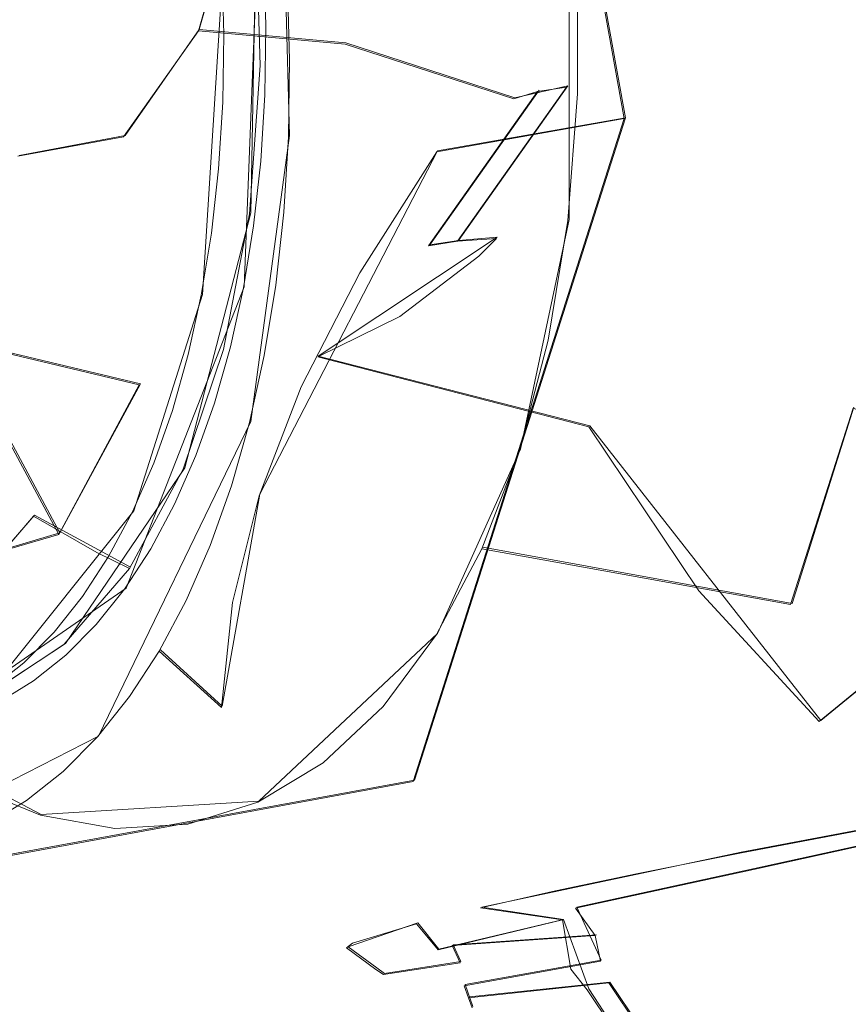
# Model space of a CAD drawing. Extents: x -86 to 85, y -167 to 43.
# Drawn here: x -73 to -65, y -25 to -16 of the extents above; entities that cross this region are included whole.
import ezdxf

# ---------------------------------------------------------------- set-up
doc = ezdxf.new("R2010")
doc.units = 0
doc.header["$LTSCALE"] = 500
doc.header["$MEASUREMENT"] = 0
for name, color, linetype in [('DWXOUTLINES', 7, 'Continuous'), ('FERRO_CHROM', 7, 'Continuous'), ('FERRO_TWORZYWO', 7, 'Continuous')]:
    doc.layers.add(name, color=color, linetype=linetype)

msp = doc.modelspace()

# ---------------------------------------------------------------- linework, layer by layer
at = {"layer": 'DWXOUTLINES', "color": 0, "lineweight": 0}
for p, q in [((-67.12, -16.5, 65.64), (-68.51, -8.76, 65.61)), ((-67.63, -13.86, 65.57), (-67.63, -17.42, 64.57)), ((-70.57, -18.03, 64.61), (-70.43, -14.4, 65.85)), ((-70.63, -14.51, 38.91), (-70.98, -15.7, 39.26)), ((-70.22, -14.53, 66.96), (-70.16, -16.66, 66.46)), ((-70.46, -14.61, 65.61), (-70.51, -17.36, 64.76)), ((-70.76, -15.1, 65.94), (-70.95, -18.1, 64.81)), ((-71.65, -16.66, 39.78), (-70.98, -15.7, 39.26)), ((-69.65, -15.82, 40.52), (-70.98, -15.7, 39.26)), ((-68.12, -16.32, 41.4), (-69.65, -15.82, 40.52)), ((-68.63, -17.61, 42.72), (-67.64, -16.21, 41.95)), ((-68.12, -16.32, 41.4), (-67.64, -16.21, 41.95)), ((-68.89, -17.65, 42.27), (-67.9, -16.25, 41.51)), ((-69.03, -22.5, 60.94), (-67.12, -16.5, 65.64)), ((-67.12, -16.5, 65.64), (-68.82, -16.8, 66.71)), ((-71.65, -16.66, 39.78), (-72.61, -16.84, 38.22)), ((-70.51, -19.25, 65.18), (-70.16, -16.66, 66.46)), ((-70.43, -19.91, 64.77), (-68.82, -16.8, 66.71)), ((-71.11, -19.67, 63.16), (-70.51, -17.36, 64.76)), ((-67.63, -17.42, 64.57), (-68.07, -19.5, 63.3)), ((-69.9, -18.66, 43.9), (-68.28, -17.58, 42.81)), ((-68.89, -17.65, 42.27), (-68.63, -17.61, 42.72)), ((-68.63, -17.61, 42.72), (-68.28, -17.58, 42.81)), ((-70.57, -18.03, 64.61), (-71.64, -20.76, 62.15)), ((-71.57, -20.06, 63.27), (-70.95, -18.1, 64.81)), ((-72.24, -20.26, 46.61), (-73.18, -18.51, 45.75)), ((-71.51, -18.91, 44.86), (-73.18, -18.51, 45.75)), ((-69.9, -18.66, 43.9), (-67.44, -19.29, 43.69)), ((-71.51, -18.91, 44.86), (-72.24, -20.26, 46.61)), ((-65.05, -19.12, 63.48), (-65.61, -20.9, 62.08)), ((-70.51, -19.25, 65.18), (-71.89, -22.1, 62.2)), ((-67.44, -19.29, 43.69), (-65.35, -21.96, 46.25)), ((-68.82, -21.17, 61.64), (-68.07, -19.5, 63.3)), ((-72.19, -21.26, 61.02), (-71.11, -19.67, 63.16)), ((-70.43, -19.91, 64.77), (-70.77, -21.83, 63.05)), ((-71.57, -20.06, 63.27), (-72.85, -21.66, 60.81)), ((-73.01, -20.72, 61.2), (-72.47, -20.1, 62.23)), ((-72.47, -20.1, 62.23), (-71.6, -20.57, 62.14)), ((-72.24, -20.26, 46.61), (-73.88, -20.74, 49.06)), ((-65.35, -21.96, 46.25), (-63.35, -20.31, 44.8)), ((-68.41, -20.39, 62.51), (-65.61, -20.9, 62.08)), ((-73.43, -22, 58.98), (-71.64, -20.76, 62.15)), ((-68.82, -21.17, 61.64), (-70.44, -22.69, 58.66)), ((-72.87, -21.71, 59.82), (-72.19, -21.26, 61.02)), ((-71.33, -21.32, 63.31), (-70.77, -21.83, 63.05)), ((-74, -23.18, 58.56), (-71.89, -22.1, 62.2)), ((-73.77, -22.09, 53.56), (-72.41, -22.81, 55.51)), ((-73.12, -23.25, 54.26), (-69.03, -22.5, 60.94)), ((-72.41, -22.81, 55.51), (-70.44, -22.69, 58.66)), ((-66.07, -23.15, 48.15), (-64.21, -22.8, 47.81)), ((-65.95, -23.3, 58.64), (-64.08, -22.89, 58.94)), ((-68.42, -23.65, 49.86), (-66.07, -23.15, 48.15)), ((-65.95, -23.3, 58.64), (-67.56, -23.65, 57.74)), ((-67.68, -23.76, 49.35), (-68.42, -23.65, 49.86)), ((-67.34, -24.13, 57.63), (-67.56, -23.65, 57.74)), ((-69, -23.79, 50.75), (-69.63, -24.01, 53.54)), ((-69, -23.79, 50.75), (-68.81, -24.03, 50.82)), ((-67.68, -23.76, 49.35), (-68.81, -24.03, 50.82)), ((-67.45, -24.39, 49.37), (-67.68, -23.76, 49.35)), ((-68.68, -23.99, 56.26), (-67.38, -23.9, 57.62)), ((-69.37, -24.2, 52.6), (-69.63, -24.01, 53.54)), ((-68.68, -23.99, 56.26), (-68.61, -24.14, 56.23)), ((-68.61, -24.14, 56.23), (-69.3, -24.25, 54.49)), ((-67.34, -24.13, 57.63), (-68.57, -24.35, 56.23)), ((-69.37, -24.2, 52.6), (-69.3, -24.25, 54.49)), ((-67.26, -24.33, 57.55), (-68.53, -24.46, 56.22)), ((-66.34, -25.68, 56.74), (-67.26, -24.33, 57.55)), ((-68.57, -24.35, 56.23), (-68.5, -24.55, 56.13)), ((-67.45, -24.39, 49.37), (-66.56, -25.74, 50.21))]:
    msp.add_line(p, q, dxfattribs=at)
at = {"layer": 'FERRO_CHROM', "lineweight": 0}
for points, invisible_edges in [([(-73.7705, -4.1577, 58.5911), (-74.4299, -4.1965, 57.5375), (-70.4483, -22.6982, 58.6583), (-73.7705, -4.1577, 58.5911)], 15), ([(-73.7705, -4.1577, 58.5911), (-70.4483, -22.6982, 58.6583), (-69.8566, -22.3407, 59.694), (-73.0959, -4.2794, 59.6238)], 7), ([(-75.0642, -4.3973, 56.4785), (-71.0826, -22.899, 57.5993), (-70.4483, -22.6982, 58.6583), (-74.4299, -4.1965, 57.5375)], 15), ([(-69.8566, -22.3407, 59.694), (-69.3137, -21.8316, 60.6948), (-72.4136, -4.5594, 60.6243), (-73.0959, -4.2794, 59.6238)], 15), ([(-75.0642, -4.3973, 56.4785), (-75.656, -4.7549, 55.4428), (-72.4167, -22.8161, 55.5131), (-71.7421, -22.9378, 56.5457)], 15), ([(-75.0642, -4.3973, 56.4785), (-71.7421, -22.9378, 56.5457), (-71.0826, -22.899, 57.5993), (-75.0642, -4.3973, 56.4785)], 15), ([(-76.4711, -4.5848, 54.2015), (-69.0415, -22.5107, 60.9353), (-76.9966, -18.3258, 49.5272), (-76.4711, -4.5848, 54.2015)], 15), ([(-69.0415, -22.5107, 60.9353), (-76.4711, -4.5848, 54.2015), (-68.516, -8.7697, 65.6096), (-69.0415, -22.5107, 60.9353)], 15), ([(-69.3137, -21.8316, 60.6948), (-68.8305, -21.1795, 61.6412), (-71.7364, -4.9942, 61.5735), (-72.4136, -4.5594, 60.6243)], 15), ([(-75.656, -4.7549, 55.4428), (-76.1988, -5.2639, 54.442), (-73.099, -22.5361, 54.5125), (-72.4167, -22.8161, 55.5131)], 11), ([(-68.8305, -21.1795, 61.6412), (-68.418, -20.4039, 62.5103), (-71.0811, -5.5709, 62.4483), (-71.7364, -4.9942, 61.5735)], 15), ([(-70.4533, -6.2846, 63.2414), (-71.0811, -5.5709, 62.4483), (-68.418, -20.4039, 62.5103), (-70.4533, -6.2846, 63.2414)], 15), ([(-79.2787, -10.3701, 52.998), (-71.911, -21.0906, 61.6494), (-75.2915, -5.8793, 60.5586), (-79.2787, -10.3701, 52.998)], 15), ([(-75.2915, -5.8793, 60.5586), (-71.911, -21.0906, 61.6494), (-70.7398, -12.5029, 65.9032), (-75.2915, -5.8793, 60.5586)], 15), ([(-68.0794, -19.5119, 63.2953), (-70.4533, -6.2846, 63.2414), (-68.418, -20.4039, 62.5103), (-68.0794, -19.5119, 63.2953)], 15), ([(-69.8594, -7.1289, 63.9444), (-70.4533, -6.2846, 63.2414), (-68.0794, -19.5119, 63.2953), (-69.8594, -7.1289, 63.9444)], 15), ([(-69.316, -8.0838, 64.5364), (-69.8594, -7.1289, 63.9444), (-67.818, -18.5124, 63.9882), (-69.316, -8.0838, 64.5364)], 14), ([(-67.818, -18.5124, 63.9882), (-69.8594, -7.1289, 63.9444), (-68.0794, -19.5119, 63.2953), (-67.818, -18.5124, 63.9882)], 15), ([(-68.8329, -9.1306, 65.0074), (-69.316, -8.0838, 64.5364), (-67.553, -16.2831, 65.0308), (-68.8329, -9.1306, 65.0074)], 15), ([(-67.553, -16.2831, 65.0308), (-69.316, -8.0838, 64.5364), (-67.6418, -17.4296, 64.5696), (-67.553, -16.2831, 65.0308)], 15), ([(-67.6418, -17.4296, 64.5696), (-69.316, -8.0838, 64.5364), (-67.818, -18.5124, 63.9882), (-67.6418, -17.4296, 64.5696)], 11), ([(-68.828, -16.8071, 66.7082), (-68.516, -8.7697, 65.6096), (-69.4296, -15.5479, 66.9345), (-68.828, -16.8071, 66.7082)], 15), ([(-69.0415, -22.5107, 60.9353), (-68.516, -8.7697, 65.6096), (-67.1312, -16.507, 65.6351), (-69.0415, -22.5107, 60.9353)], 15), ([(-67.1312, -16.507, 65.6351), (-68.516, -8.7697, 65.6096), (-68.828, -16.8071, 66.7082), (-67.1312, -16.507, 65.6351)], 10), ([(-67.5526, -15.0895, 65.3653), (-68.8329, -9.1306, 65.0074), (-67.553, -16.2831, 65.0308), (-67.5526, -15.0895, 65.3653)], 15), ([(-71.911, -21.0906, 61.6494), (-79.2787, -10.3701, 52.998), (-77.1892, -19.7728, 53.6721), (-71.911, -21.0906, 61.6494)], 15), ([(-70.7398, -12.5029, 65.9032), (-71.911, -21.0906, 61.6494), (-70.486, -17.4774, 64.9132), (-70.7398, -12.5029, 65.9032)], 15), ([(-70.7398, -12.5029, 65.9032), (-70.486, -17.4774, 64.9132), (-70.3928, -15.0473, 65.7402), (-70.7398, -12.5029, 65.9032)], 15), ([(-62.9187, -15.8194, 42.2118), (-65.539, -16.9767, 42.2891), (-66.3409, -14.8474, 41.6166), (-63.6024, -14.004, 41.6385)], 15), ([(-70.9859, -15.7115, 39.2586), (-71.9409, -15.8871, 37.7006), (-71.5994, -14.6949, 37.3569), (-70.6443, -14.5191, 38.9147)], 7), ([(-70.6443, -14.5191, 38.9147), (-69.2646, -14.4613, 40.1244), (-69.6574, -15.8326, 40.5198), (-70.9859, -15.7115, 39.2586)], 11), ([(-69.6574, -15.8326, 40.5198), (-69.2646, -14.4613, 40.1244), (-67.6128, -14.6475, 40.8941), (-68.1311, -16.3286, 41.4014)], 7), ([(-67.6128, -14.6475, 40.8941), (-67.4173, -14.5231, 41.0056), (-67.9149, -16.2605, 41.5066), (-68.1311, -16.3286, 41.4014)], 11), ([(-67.1571, -14.4813, 41.4329), (-67.6521, -16.2231, 41.9502), (-67.9149, -16.2605, 41.5066), (-67.4173, -14.5231, 41.0056)], 5), ([(-67.3848, -16.2692, 42.1058), (-67.6521, -16.2231, 41.9502), (-67.1571, -14.4813, 41.4329), (-67.3848, -16.2692, 42.1058)], 15), ([(-67.3848, -16.2692, 42.1058), (-67.1571, -14.4813, 41.4329), (-67.0525, -15.374, 41.7934), (-67.3848, -16.2692, 42.1058)], 15), ([(-72.0405, -14.9722, 35.5966), (-71.5994, -14.6949, 37.3569), (-71.9409, -15.8871, 37.7006), (-72.4331, -16.3427, 35.9918)], 15), ([(-67.553, -16.2831, 65.0308), (-64.7431, -17.0807, 64.5471), (-64.701, -14.8541, 65.2365), (-67.5526, -15.0895, 65.3653)], 7), ([(-67.0525, -15.374, 41.7934), (-66.3409, -14.8474, 41.6166), (-65.539, -16.9767, 42.2891), (-67.0525, -15.374, 41.7934)], 15), ([(-72.4331, -16.3427, 35.9918), (-72.4831, -17.1703, 34.3497), (-71.9515, -15.5034, 33.8358), (-72.0405, -14.9722, 35.5966)], 15), ([(-70.7561, -15.7423, 65.7923), (-70.7743, -15.115, 65.9389), (-70.3928, -15.0473, 65.7402), (-70.3745, -15.6747, 65.5936)], 11), ([(-70.3928, -15.0473, 65.7402), (-70.486, -17.4774, 64.9132), (-70.384, -16.2917, 65.406), (-70.3928, -15.0473, 65.7402)], 15), ([(-70.3928, -15.0473, 65.7402), (-70.384, -16.2917, 65.406), (-70.3745, -15.6747, 65.5936), (-70.3928, -15.0473, 65.7402)], 15), ([(-70.1594, -15.9741, 66.6709), (-70.18, -15.2637, 66.8369), (-70.7743, -15.115, 65.9389), (-70.7561, -15.7423, 65.7923)], 11), ([(-70.1594, -15.9741, 66.6709), (-69.4296, -15.5479, 66.9345), (-70.18, -15.2637, 66.8369), (-70.1594, -15.9741, 66.6709)], 11), ([(-73.0986, -17.1945, 33.0152), (-72.6104, -15.4672, 32.5212), (-71.9639, -15.3613, 33.5821), (-72.4616, -17.0987, 34.083)], 15), ([(-71.9515, -15.5034, 33.8358), (-72.4616, -17.0987, 34.083), (-71.9639, -15.3613, 33.5821), (-71.9515, -15.5034, 33.8358)], 15), ([(-67.0525, -15.374, 41.7934), (-65.539, -16.9767, 42.2891), (-67.3848, -16.2692, 42.1058), (-67.0525, -15.374, 41.7934)], 15), ([(-72.4831, -17.1703, 34.3497), (-72.4616, -17.0987, 34.083), (-71.9515, -15.5034, 33.8358), (-72.4831, -17.1703, 34.3497)], 15), ([(-68.828, -16.8071, 66.7082), (-69.4296, -15.5479, 66.9345), (-70.1594, -15.9741, 66.6709), (-70.1701, -16.6728, 66.4585)], 11), ([(-70.7656, -16.3594, 65.6047), (-70.7561, -15.7423, 65.7923), (-70.3745, -15.6747, 65.5936), (-70.384, -16.2917, 65.406)], 11), ([(-71.6643, -16.6718, 39.7825), (-72.6192, -16.8471, 38.2245), (-71.9409, -15.8871, 37.7006), (-70.9859, -15.7115, 39.2586)], 15), ([(-70.9859, -15.7115, 39.2586), (-69.6574, -15.8326, 40.5198), (-70.4376, -16.9368, 41.1223), (-71.6643, -16.6718, 39.7825)], 7), ([(-70.1701, -16.6728, 66.4585), (-70.1594, -15.9741, 66.6709), (-70.7561, -15.7423, 65.7923), (-70.7656, -16.3594, 65.6047)], 11), ([(-70.4376, -16.9368, 41.1223), (-69.6574, -15.8326, 40.5198), (-68.1311, -16.3286, 41.4014), (-69.1194, -17.6712, 42.1582)], 15), ([(-62.0575, -17.4022, 43.1309), (-64.5288, -18.8333, 43.3671), (-65.539, -16.9767, 42.2891), (-62.9187, -15.8194, 42.2118)], 15), ([(-72.4331, -16.3427, 35.9918), (-71.9409, -15.8871, 37.7006), (-72.6192, -16.8471, 38.2245), (-73.2128, -17.4463, 36.594)], 15), ([(-67.6521, -16.2231, 41.9502), (-68.6389, -17.6162, 42.7181), (-68.9034, -17.6595, 42.2699), (-67.9149, -16.2605, 41.5066)], 13), ([(-67.6521, -16.2231, 41.9502), (-67.3848, -16.2692, 42.1058), (-68.2868, -17.5924, 42.8131), (-68.6389, -17.6162, 42.7181)], 7), ([(-70.8028, -16.9616, 65.3773), (-70.7656, -16.3594, 65.6047), (-70.384, -16.2917, 65.406), (-70.4213, -16.894, 65.1786)], 11), ([(-70.384, -16.2917, 65.406), (-70.486, -17.4774, 64.9132), (-70.4213, -16.894, 65.1786), (-70.384, -16.2917, 65.406)], 15), ([(-68.1311, -16.3286, 41.4014), (-67.9149, -16.2605, 41.5066), (-68.9034, -17.6595, 42.2699), (-69.1194, -17.6712, 42.1582)], 13), ([(-67.3848, -16.2692, 42.1058), (-65.539, -16.9767, 42.2891), (-68.2868, -17.5924, 42.8131), (-67.3848, -16.2692, 42.1058)], 15), ([(-64.7431, -17.0807, 64.5471), (-67.553, -16.2831, 65.0308), (-67.6418, -17.4296, 64.5696), (-64.7431, -17.0807, 64.5471)], 13), ([(-73.2128, -17.4463, 36.594), (-73.4783, -18.4964, 35.1089), (-72.4831, -17.1703, 34.3497), (-72.4331, -16.3427, 35.9918)], 14), ([(-70.2123, -17.3548, 66.201), (-70.1701, -16.6728, 66.4585), (-70.7656, -16.3594, 65.6047), (-70.8028, -16.9616, 65.3773)], 11), ([(-70.7383, -22.8109, 62.0084), (-67.1312, -16.507, 65.6351), (-70.7757, -21.8424, 63.0488), (-70.7383, -22.8109, 62.0084)], 15), ([(-70.7757, -21.8424, 63.0488), (-67.1312, -16.507, 65.6351), (-70.6757, -20.8886, 63.9617), (-70.7757, -21.8424, 63.0488)], 11), ([(-70.7383, -22.8109, 62.0084), (-69.0415, -22.5107, 60.9353), (-67.1312, -16.507, 65.6351), (-70.7383, -22.8109, 62.0084)], 13), ([(-70.6757, -20.8886, 63.9617), (-67.1312, -16.507, 65.6351), (-70.4366, -19.9245, 64.7716), (-70.6757, -20.8886, 63.9617)], 15), ([(-70.4366, -19.9245, 64.7716), (-67.1312, -16.507, 65.6351), (-70.0541, -18.9352, 65.4908), (-70.4366, -19.9245, 64.7716)], 15), ([(-70.0541, -18.9352, 65.4908), (-67.1312, -16.507, 65.6351), (-69.5228, -17.905, 66.131), (-70.0541, -18.9352, 65.4908)], 15), ([(-69.5228, -17.905, 66.131), (-67.1312, -16.507, 65.6351), (-68.828, -16.8071, 66.7082), (-69.5228, -17.905, 66.131)], 15), ([(-72.5978, -17.284, 40.4234), (-73.5525, -17.4591, 38.8652), (-72.6192, -16.8471, 38.2245), (-71.6643, -16.6718, 39.7825)], 11), ([(-71.5111, -17.6409, 41.8592), (-72.5978, -17.284, 40.4234), (-71.6643, -16.6718, 39.7825), (-70.4376, -16.9368, 41.1223)], 15), ([(-69.5228, -17.905, 66.131), (-68.828, -16.8071, 66.7082), (-70.1701, -16.6728, 66.4585), (-70.2123, -17.3548, 66.201)], 10), ([(-69.1194, -17.6712, 42.1582), (-70.4603, -18.5161, 43.0749), (-71.5111, -17.6409, 41.8592), (-70.4376, -16.9368, 41.1223)], 15), ([(-70.8675, -17.545, 65.1119), (-70.8028, -16.9616, 65.3773), (-70.4213, -16.894, 65.1786), (-70.486, -17.4774, 64.9132)], 11), ([(-70.2856, -18.0154, 65.9005), (-70.2123, -17.3548, 66.201), (-70.8028, -16.9616, 65.3773), (-70.8675, -17.545, 65.1119)], 11), ([(-67.4516, -19.299, 43.693), (-68.2868, -17.5924, 42.8131), (-65.539, -16.9767, 42.2891), (-64.5288, -18.8333, 43.3671)], 15), ([(-74.0717, -18.5911, 33.7689), (-73.0986, -17.1945, 33.0152), (-72.4616, -17.0987, 34.083), (-73.45, -18.4977, 34.8464)], 7), ([(-72.4831, -17.1703, 34.3497), (-73.4783, -18.4964, 35.1089), (-73.45, -18.4977, 34.8464), (-72.4616, -17.0987, 34.083)], 13), ([(-67.818, -18.5124, 63.9882), (-65.0558, -19.1294, 63.4796), (-64.7431, -17.0807, 64.5471), (-67.6418, -17.4296, 64.5696)], 15), ([(-73.6737, -17.4743, 41.1038), (-74.6281, -17.6494, 39.5454), (-73.5525, -17.4591, 38.8652), (-72.5978, -17.284, 40.4234)], 15), ([(-72.7484, -17.8597, 42.6417), (-73.6737, -17.4743, 41.1038), (-72.5978, -17.284, 40.4234), (-71.5111, -17.6409, 41.8592)], 15), ([(-70.2856, -18.0154, 65.9005), (-69.5228, -17.905, 66.131), (-70.2123, -17.3548, 66.201), (-70.2856, -18.0154, 65.9005)], 11), ([(-70.486, -17.4774, 64.9132), (-71.911, -21.0906, 61.6494), (-71.0091, -19.5595, 63.5036), (-70.486, -17.4774, 64.9132)], 15), ([(-70.486, -17.4774, 64.9132), (-71.0091, -19.5595, 63.5036), (-70.6961, -18.5756, 64.2738), (-70.486, -17.4774, 64.9132)], 15), ([(-70.9594, -18.1073, 64.8093), (-70.8675, -17.545, 65.1119), (-70.486, -17.4774, 64.9132), (-70.5778, -18.0396, 64.6106)], 11), ([(-70.486, -17.4774, 64.9132), (-70.6961, -18.5756, 64.2738), (-70.5778, -18.0396, 64.6106), (-70.486, -17.4774, 64.9132)], 15), ([(-74.0002, -17.567, 43.3754), (-72.7484, -17.8597, 42.6417), (-71.9948, -18.7631, 44.0426), (-73.5408, -18.3828, 44.9466)], 15), ([(-70.3896, -18.6521, 65.5579), (-70.2856, -18.0154, 65.9005), (-70.8675, -17.545, 65.1119), (-70.9594, -18.1073, 64.8093)], 11), ([(-72.7484, -17.8597, 42.6417), (-71.5111, -17.6409, 41.8592), (-70.4603, -18.5161, 43.0749), (-71.9948, -18.7631, 44.0426)], 15), ([(-68.6389, -17.6162, 42.7181), (-70.0085, -18.5058, 43.6344), (-70.2634, -18.5514, 43.2036), (-68.9034, -17.6595, 42.2699)], 15), ([(-69.1608, -18.2991, 43.418), (-70.0085, -18.5058, 43.6344), (-68.6389, -17.6162, 42.7181), (-69.1608, -18.2991, 43.418)], 15), ([(-69.1608, -18.2991, 43.418), (-68.6389, -17.6162, 42.7181), (-68.4479, -17.7526, 42.9291), (-69.1608, -18.2991, 43.418)], 15), ([(-68.4479, -17.7526, 42.9291), (-68.6389, -17.6162, 42.7181), (-68.2868, -17.5924, 42.8131), (-68.4479, -17.7526, 42.9291)], 13), ([(-67.4516, -19.299, 43.693), (-68.4479, -17.7526, 42.9291), (-68.2868, -17.5924, 42.8131), (-67.4516, -19.299, 43.693)], 13), ([(-70.4603, -18.5161, 43.0749), (-69.1194, -17.6712, 42.1582), (-68.9034, -17.6595, 42.2699), (-70.2634, -18.5514, 43.2036)], 15), ([(-67.4516, -19.299, 43.693), (-69.1608, -18.2991, 43.418), (-68.4479, -17.7526, 42.9291), (-67.4516, -19.299, 43.693)], 13), ([(-69.5228, -17.905, 66.131), (-70.2856, -18.0154, 65.9005), (-70.3896, -18.6521, 65.5579), (-70.0541, -18.9352, 65.4908)], 5), ([(-71.0776, -18.6433, 64.4725), (-70.9594, -18.1073, 64.8093), (-70.5778, -18.0396, 64.6106), (-70.6961, -18.5756, 64.2738)], 11), ([(-70.5234, -19.259, 65.1765), (-70.3896, -18.6521, 65.5579), (-70.9594, -18.1073, 64.8093), (-71.0776, -18.6433, 64.4725)], 11), ([(-76.9966, -18.3258, 49.5272), (-69.0415, -22.5107, 60.9353), (-73.1279, -23.2641, 54.2632), (-76.9966, -18.3258, 49.5272)], 15), ([(-69.9056, -18.6654, 43.9003), (-70.0085, -18.5058, 43.6344), (-69.1608, -18.2991, 43.418), (-69.9056, -18.6654, 43.9003)], 15), ([(-67.4516, -19.299, 43.693), (-69.9056, -18.6654, 43.9003), (-69.1608, -18.2991, 43.418), (-67.4516, -19.299, 43.693)], 13), ([(-73.5408, -18.3828, 44.9466), (-71.9948, -18.7631, 44.0426), (-71.831, -18.8287, 44.195), (-73.4171, -18.4579, 45.1245)], 15), ([(-73.4171, -18.4579, 45.1245), (-71.831, -18.8287, 44.195), (-71.6012, -18.7852, 44.5825), (-73.2289, -18.4177, 45.4507)], 15), ([(-73.2289, -18.4177, 45.4507), (-71.6012, -18.7852, 44.5825), (-71.5222, -18.9189, 44.8605), (-73.1917, -18.5209, 45.7532)], 15), ([(-73.1917, -18.5209, 45.7532), (-72.2493, -20.2745, 46.6058), (-73.8863, -20.7455, 49.0649), (-74.8902, -18.9323, 47.9847)], 12), ([(-73.1917, -18.5209, 45.7532), (-71.5222, -18.9189, 44.8605), (-72.2493, -20.2745, 46.6058), (-73.1917, -18.5209, 45.7532)], 14), ([(-71.9948, -18.7631, 44.0426), (-70.4603, -18.5161, 43.0749), (-70.2634, -18.5514, 43.2036), (-71.831, -18.8287, 44.195)], 15), ([(-70.0085, -18.5058, 43.6344), (-71.6012, -18.7852, 44.5825), (-71.831, -18.8287, 44.195), (-70.2634, -18.5514, 43.2036)], 15), ([(-70.5434, -18.8442, 44.2912), (-71.6012, -18.7852, 44.5825), (-70.0085, -18.5058, 43.6344), (-70.5434, -18.8442, 44.2912)], 15), ([(-70.5434, -18.8442, 44.2912), (-70.0085, -18.5058, 43.6344), (-69.9056, -18.6654, 43.9003), (-70.5434, -18.8442, 44.2912)], 15), ([(-65.0558, -19.1294, 63.4796), (-67.818, -18.5124, 63.9882), (-68.0794, -19.5119, 63.2953), (-65.0558, -19.1294, 63.4796)], 13), ([(-71.2216, -19.1511, 64.1027), (-71.0776, -18.6433, 64.4725), (-70.6961, -18.5756, 64.2738), (-70.8401, -19.0835, 63.904)], 11), ([(-70.6961, -18.5756, 64.2738), (-71.0091, -19.5595, 63.5036), (-70.8401, -19.0835, 63.904), (-70.6961, -18.5756, 64.2738)], 15), ([(-70.6866, -19.8341, 64.7577), (-70.5234, -19.259, 65.1765), (-71.0776, -18.6433, 64.4725), (-71.2216, -19.1511, 64.1027)], 11), ([(-70.5434, -18.8442, 44.2912), (-69.9056, -18.6654, 43.9003), (-67.4516, -19.299, 43.693), (-70.5434, -18.8442, 44.2912)], 13), ([(-70.5234, -19.259, 65.1765), (-70.0541, -18.9352, 65.4908), (-70.3896, -18.6521, 65.5579), (-70.5234, -19.259, 65.1765)], 11), ([(-71.5222, -18.9189, 44.8605), (-71.6012, -18.7852, 44.5825), (-70.5434, -18.8442, 44.2912), (-71.5222, -18.9189, 44.8605)], 15), ([(-72.2493, -20.2745, 46.6058), (-71.5222, -18.9189, 44.8605), (-70.5434, -18.8442, 44.2912), (-72.2493, -20.2745, 46.6058)], 14), ([(-70.5434, -18.8442, 44.2912), (-69.5077, -20.6924, 45.4209), (-71.2486, -21.7606, 47.7725), (-72.2493, -20.2745, 46.6058)], 15), ([(-70.5434, -18.8442, 44.2912), (-67.4516, -19.299, 43.693), (-66.4557, -20.7833, 44.8525), (-69.5077, -20.6924, 45.4209)], 13), ([(-67.4516, -19.299, 43.693), (-64.5288, -18.8333, 43.3671), (-66.4557, -20.7833, 44.8525), (-67.4516, -19.299, 43.693)], 15), ([(-64.5288, -18.8333, 43.3671), (-63.361, -20.324, 44.7966), (-65.3645, -21.969, 46.2463), (-66.4557, -20.7833, 44.8525)], 9), ([(-70.5234, -19.259, 65.1765), (-70.4366, -19.9245, 64.7716), (-70.0541, -18.9352, 65.4908), (-70.5234, -19.259, 65.1765)], 13), ([(-71.3906, -19.6272, 63.7023), (-71.2216, -19.1511, 64.1027), (-70.8401, -19.0835, 63.904), (-71.0091, -19.5595, 63.5036)], 11), ([(-70.878, -20.3732, 64.3043), (-70.6866, -19.8341, 64.7577), (-71.2216, -19.1511, 64.1027), (-71.3906, -19.6272, 63.7023)], 11), ([(-68.0794, -19.5119, 63.2953), (-68.418, -20.4039, 62.5103), (-65.6248, -20.9069, 62.0828), (-65.0558, -19.1294, 63.4796)], 12), ([(-65.6248, -20.9069, 62.0828), (-63.2083, -21.6625, 60.5132), (-62.5923, -20.144, 61.912), (-65.0558, -19.1294, 63.4796)], 3), ([(-70.6866, -19.8341, 64.7577), (-70.4366, -19.9245, 64.7716), (-70.5234, -19.259, 65.1765), (-70.6866, -19.8341, 64.7577)], 11), ([(-71.0091, -19.5595, 63.5036), (-71.911, -21.0906, 61.6494), (-71.4174, -20.4048, 62.6215), (-71.0091, -19.5595, 63.5036)], 15), ([(-71.5833, -20.0682, 63.2743), (-71.3906, -19.6272, 63.7023), (-71.0091, -19.5595, 63.5036), (-71.2018, -20.0005, 63.0756)], 11), ([(-71.0091, -19.5595, 63.5036), (-71.4174, -20.4048, 62.6215), (-71.2018, -20.0005, 63.0756), (-71.0091, -19.5595, 63.5036)], 15), ([(-71.0961, -20.8725, 63.8197), (-70.878, -20.3732, 64.3043), (-71.3906, -19.6272, 63.7023), (-71.5833, -20.0682, 63.2743)], 11), ([(-71.911, -21.0906, 61.6494), (-77.1892, -19.7728, 53.6721), (-74.4732, -21.9681, 57.3526), (-71.911, -21.0906, 61.6494)], 15), ([(-70.878, -20.3732, 64.3043), (-70.4366, -19.9245, 64.7716), (-70.6866, -19.8341, 64.7577), (-70.878, -20.3732, 64.3043)], 11), ([(-70.878, -20.3732, 64.3043), (-70.6757, -20.8886, 63.9617), (-70.4366, -19.9245, 64.7716), (-70.878, -20.3732, 64.3043)], 13), ([(-71.799, -20.4724, 62.8202), (-71.5833, -20.0682, 63.2743), (-71.2018, -20.0005, 63.0756), (-71.4174, -20.4048, 62.6215)], 11), ([(-71.3403, -21.3303, 63.3055), (-71.0961, -20.8725, 63.8197), (-71.5833, -20.0682, 63.2743), (-71.799, -20.4724, 62.8202)], 11), ([(-73.8863, -20.7455, 49.0649), (-72.2493, -20.2745, 46.6058), (-71.2486, -21.7606, 47.7725), (-73.8863, -20.7455, 49.0649)], 15), ([(-63.361, -20.324, 44.7966), (-62.0942, -21.374, 46.506), (-64.2165, -22.8088, 47.8132), (-65.3645, -21.969, 46.2463)], 15), ([(-72.0357, -20.8362, 62.3442), (-71.799, -20.4724, 62.8202), (-71.4174, -20.4048, 62.6215), (-71.6541, -20.7686, 62.1455)], 11), ([(-71.4174, -20.4048, 62.6215), (-71.911, -21.0906, 61.6494), (-71.6541, -20.7686, 62.1455), (-71.4174, -20.4048, 62.6215)], 15), ([(-71.0961, -20.8725, 63.8197), (-70.6757, -20.8886, 63.9617), (-70.878, -20.3732, 64.3043), (-71.0961, -20.8725, 63.8197)], 11), ([(-68.8305, -21.1795, 61.6412), (-66.4242, -22.3322, 60.4202), (-65.6248, -20.9069, 62.0828), (-68.418, -20.4039, 62.5103)], 7), ([(-71.6084, -21.7422, 62.7665), (-71.3403, -21.3303, 63.3055), (-71.799, -20.4724, 62.8202), (-72.0357, -20.8362, 62.3442)], 11), ([(-72.7355, -22.212, 50.4744), (-73.8863, -20.7455, 49.0649), (-71.2486, -21.7606, 47.7725), (-70.1535, -22.9499, 49.1714)], 15), ([(-72.2925, -21.1582, 61.8481), (-72.0357, -20.8362, 62.3442), (-71.6541, -20.7686, 62.1455), (-71.911, -21.0906, 61.6494)], 11), ([(-68.291, -22.2444, 46.9106), (-70.1535, -22.9499, 49.1714), (-71.2486, -21.7606, 47.7725), (-69.5077, -20.6924, 45.4209)], 15), ([(-69.5077, -20.6924, 45.4209), (-66.4557, -20.7833, 44.8525), (-65.3645, -21.969, 46.2463), (-68.291, -22.2444, 46.9106)], 15), ([(-71.8992, -22.1069, 62.2046), (-71.6084, -21.7422, 62.7665), (-72.0357, -20.8362, 62.3442), (-72.2925, -21.1582, 61.8481)], 11), ([(-70.6757, -20.8886, 63.9617), (-71.0961, -20.8725, 63.8197), (-71.3403, -21.3303, 63.3055), (-70.7757, -21.8424, 63.0488)], 13), ([(-66.4242, -22.3322, 60.4202), (-64.0859, -22.8956, 58.9386), (-63.2083, -21.6625, 60.5132), (-65.6248, -20.9069, 62.0828)], 15), ([(-71.911, -21.0906, 61.6494), (-74.4732, -21.9681, 57.3526), (-73.104, -21.921, 59.5307), (-71.911, -21.0906, 61.6494)], 15), ([(-71.911, -21.0906, 61.6494), (-73.104, -21.921, 59.5307), (-72.4778, -21.6002, 60.6105), (-71.911, -21.0906, 61.6494)], 15), ([(-72.5677, -21.436, 61.3352), (-72.2925, -21.1582, 61.8481), (-71.911, -21.0906, 61.6494), (-72.1862, -21.3684, 61.1365)], 11), ([(-71.911, -21.0906, 61.6494), (-72.4778, -21.6002, 60.6105), (-72.1862, -21.3684, 61.1365), (-71.911, -21.0906, 61.6494)], 15), ([(-72.2108, -22.4214, 61.6239), (-71.8992, -22.1069, 62.2046), (-72.2925, -21.1582, 61.8481), (-72.5677, -21.436, 61.3352)], 11), ([(-66.4242, -22.3322, 60.4202), (-68.8305, -21.1795, 61.6412), (-69.3137, -21.8316, 60.6948), (-66.4242, -22.3322, 60.4202)], 13), ([(-72.8593, -21.6679, 60.8092), (-72.5677, -21.436, 61.3352), (-72.1862, -21.3684, 61.1365), (-72.4778, -21.6002, 60.6105)], 11), ([(-71.6084, -21.7422, 62.7665), (-70.7757, -21.8424, 63.0488), (-71.3403, -21.3303, 63.3055), (-71.6084, -21.7422, 62.7665)], 9), ([(-72.5411, -22.684, 61.0283), (-72.2108, -22.4214, 61.6239), (-72.5677, -21.436, 61.3352), (-72.8593, -21.6679, 60.8092)], 11), ([(-72.7355, -22.212, 50.4744), (-71.4903, -23.2647, 52.1488), (-73.7762, -22.1013, 53.5633), (-74.4315, -21.5247, 52.6885)], 15), ([(-73.1664, -21.8527, 60.272), (-72.8593, -21.6679, 60.8092), (-72.4778, -21.6002, 60.6105), (-72.7849, -21.7851, 60.0733)], 11), ([(-72.8887, -22.8933, 60.42), (-72.5411, -22.684, 61.0283), (-72.8593, -21.6679, 60.8092), (-73.1664, -21.8527, 60.272)], 11), ([(-72.4778, -21.6002, 60.6105), (-73.104, -21.921, 59.5307), (-72.7849, -21.7851, 60.0733), (-72.4778, -21.6002, 60.6105)], 15), ([(-70.7383, -22.8109, 62.0084), (-70.7757, -21.8424, 63.0488), (-71.6084, -21.7422, 62.7665), (-71.8992, -22.1069, 62.2046)], 11), ([(-69.8566, -22.3407, 59.694), (-67.4175, -23.3402, 58.5677), (-66.4242, -22.3322, 60.4202), (-69.3137, -21.8316, 60.6948)], 7), ([(-67.0198, -23.347, 48.6107), (-68.291, -22.2444, 46.9106), (-65.3645, -21.969, 46.2463), (-67.0198, -23.347, 48.6107)], 15), ([(-65.3645, -21.969, 46.2463), (-66.0836, -23.1591, 48.1541), (-67.0198, -23.347, 48.6107), (-65.3645, -21.969, 46.2463)], 13), ([(-64.2165, -22.8088, 47.8132), (-66.0836, -23.1591, 48.1541), (-65.3645, -21.969, 46.2463), (-64.2165, -22.8088, 47.8132)], 14), ([(-73.7762, -22.1013, 53.5633), (-71.4903, -23.2647, 52.1488), (-73.099, -22.5361, 54.5125), (-73.7762, -22.1013, 53.5633)], 15), ([(-70.7383, -22.8109, 62.0084), (-71.8992, -22.1069, 62.2046), (-72.2108, -22.4214, 61.6239), (-71.7081, -22.9872, 61.187)], 13), ([(-71.4903, -23.2647, 52.1488), (-72.7355, -22.212, 50.4744), (-70.1535, -22.9499, 49.1714), (-69.0111, -23.7997, 50.7525)], 15), ([(-70.1535, -22.9499, 49.1714), (-68.291, -22.2444, 46.9106), (-67.0198, -23.347, 48.6107), (-70.1535, -22.9499, 49.1714)], 15), ([(-70.4483, -22.6982, 58.6583), (-68.5887, -23.867, 56.6627), (-67.4175, -23.3402, 58.5677), (-69.8566, -22.3407, 59.694)], 7), ([(-67.4175, -23.3402, 58.5677), (-64.0859, -22.8956, 58.9386), (-66.4242, -22.3322, 60.4202), (-67.4175, -23.3402, 58.5677)], 15), ([(-72.5411, -22.684, 61.0283), (-71.7081, -22.9872, 61.187), (-72.2108, -22.4214, 61.6239), (-72.5411, -22.684, 61.0283)], 11), ([(-69.0415, -22.5107, 60.9353), (-74.5272, -23.5069, 56.5852), (-74.8247, -23.5643, 55.3363), (-69.0415, -22.5107, 60.9353)], 15), ([(-69.0415, -22.5107, 60.9353), (-74.8247, -23.5643, 55.3363), (-73.1279, -23.2641, 54.2632), (-69.0415, -22.5107, 60.9353)], 11), ([(-74.0825, -23.4232, 57.8287), (-74.5272, -23.5069, 56.5852), (-69.0415, -22.5107, 60.9353), (-74.0825, -23.4232, 57.8287)], 15), ([(-73.4349, -23.3032, 59.0856), (-74.0825, -23.4232, 57.8287), (-69.0415, -22.5107, 60.9353), (-73.4349, -23.3032, 59.0856)], 15), ([(-73.4349, -23.3032, 59.0856), (-69.0415, -22.5107, 60.9353), (-72.6098, -23.1517, 60.2327), (-73.4349, -23.3032, 59.0856)], 15), ([(-71.4903, -23.2647, 52.1488), (-70.208, -23.8554, 54.0113), (-72.4167, -22.8161, 55.5131), (-73.099, -22.5361, 54.5125)], 15), ([(-72.6098, -23.1517, 60.2327), (-69.0415, -22.5107, 60.9353), (-71.7081, -22.9872, 61.187), (-72.6098, -23.1517, 60.2327)], 15), ([(-71.7081, -22.9872, 61.187), (-69.0415, -22.5107, 60.9353), (-70.7383, -22.8109, 62.0084), (-71.7081, -22.9872, 61.187)], 15), ([(-72.8887, -22.8933, 60.42), (-71.7081, -22.9872, 61.187), (-72.5411, -22.684, 61.0283), (-72.8887, -22.8933, 60.42)], 11), ([(-68.5887, -23.867, 56.6627), (-70.4483, -22.6982, 58.6583), (-71.0826, -22.899, 57.5993), (-68.5887, -23.867, 56.6627)], 13), ([(-71.7421, -22.9378, 56.5457), (-72.4167, -22.8161, 55.5131), (-70.208, -23.8554, 54.0113), (-69.003, -23.9439, 55.9867)], 14), ([(-64.3227, -23.0975, 47.9775), (-66.1294, -23.4392, 48.3629), (-66.0836, -23.1591, 48.1541), (-64.2165, -22.8088, 47.8132)], 15), ([(-72.8887, -22.8933, 60.42), (-72.6098, -23.1517, 60.2327), (-71.7081, -22.9872, 61.187), (-72.8887, -22.8933, 60.42)], 15), ([(-71.0826, -22.899, 57.5993), (-71.7421, -22.9378, 56.5457), (-69.9665, -23.4739, 56.9807), (-71.0826, -22.899, 57.5993)], 14), ([(-68.5887, -23.867, 56.6627), (-71.0826, -22.899, 57.5993), (-69.9665, -23.4739, 56.9807), (-68.5887, -23.867, 56.6627)], 15), ([(-67.4175, -23.3402, 58.5677), (-65.9585, -23.3089, 58.6427), (-64.0859, -22.8956, 58.9386), (-67.4175, -23.3402, 58.5677)], 13), ([(-65.7781, -23.5504, 58.506), (-63.968, -23.1443, 58.7724), (-64.0859, -22.8956, 58.9386), (-65.9585, -23.3089, 58.6427)], 15), ([(-71.7421, -22.9378, 56.5457), (-69.003, -23.9439, 55.9867), (-68.8142, -23.9092, 56.3241), (-71.7421, -22.9378, 56.5457)], 15), ([(-69.9665, -23.4739, 56.9807), (-71.7421, -22.9378, 56.5457), (-68.8142, -23.9092, 56.3241), (-69.9665, -23.4739, 56.9807)], 15), ([(-70.1535, -22.9499, 49.1714), (-67.0198, -23.347, 48.6107), (-67.751, -23.5026, 49.1492), (-70.1535, -22.9499, 49.1714)], 13), ([(-70.1535, -22.9499, 49.1714), (-68.4313, -23.6565, 49.8605), (-69.0111, -23.7997, 50.7525), (-70.1535, -22.9499, 49.1714)], 15), ([(-70.1535, -22.9499, 49.1714), (-67.751, -23.5026, 49.1492), (-68.4313, -23.6565, 49.8605), (-70.1535, -22.9499, 49.1714)], 13), ([(-66.0836, -23.1591, 48.1541), (-66.1294, -23.4392, 48.3629), (-67.0198, -23.347, 48.6107), (-66.0836, -23.1591, 48.1541)], 15), ([(-66.0459, -23.935, 48.3666), (-66.1294, -23.4392, 48.3629), (-64.3227, -23.0975, 47.9775), (-64.2394, -23.613, 47.9795)], 15), ([(-65.7182, -23.8429, 58.5094), (-63.8906, -23.5149, 58.7732), (-63.968, -23.1443, 58.7724), (-65.7781, -23.5504, 58.506)], 15), ([(-71.4903, -23.2647, 52.1488), (-69.0111, -23.7997, 50.7525), (-69.59, -23.9744, 52.551), (-71.4903, -23.2647, 52.1488)], 15), ([(-71.4903, -23.2647, 52.1488), (-69.59, -23.9744, 52.551), (-69.6436, -24.0165, 53.54), (-71.4903, -23.2647, 52.1488)], 13), ([(-71.4903, -23.2647, 52.1488), (-69.6436, -24.0165, 53.54), (-70.208, -23.8554, 54.0113), (-71.4903, -23.2647, 52.1488)], 15), ([(-68.5887, -23.867, 56.6627), (-67.5707, -23.659, 57.7439), (-67.4175, -23.3402, 58.5677), (-68.5887, -23.867, 56.6627)], 15), ([(-67.0198, -23.347, 48.6107), (-67.688, -23.7654, 49.3517), (-67.751, -23.5026, 49.1492), (-67.0198, -23.347, 48.6107)], 15), ([(-67.0198, -23.347, 48.6107), (-66.1294, -23.4392, 48.3629), (-67.688, -23.7654, 49.3517), (-67.0198, -23.347, 48.6107)], 15), ([(-67.4175, -23.3402, 58.5677), (-67.5707, -23.659, 57.7439), (-65.9585, -23.3089, 58.6427), (-67.4175, -23.3402, 58.5677)], 13), ([(-67.3925, -23.9054, 57.6221), (-65.7781, -23.5504, 58.506), (-65.9585, -23.3089, 58.6427), (-67.5707, -23.659, 57.7439)], 7), ([(-67.6135, -24.2123, 49.358), (-67.688, -23.7654, 49.3517), (-66.1294, -23.4392, 48.3629), (-66.0459, -23.935, 48.3666)], 14), ([(-68.5887, -23.867, 56.6627), (-69.9665, -23.4739, 56.9807), (-68.8142, -23.9092, 56.3241), (-68.5887, -23.867, 56.6627)], 15), ([(-67.751, -23.5026, 49.1492), (-67.688, -23.7654, 49.3517), (-68.4313, -23.6565, 49.8605), (-67.751, -23.5026, 49.1492)], 13), ([(-65.6848, -24.0488, 58.4205), (-63.9025, -23.7289, 58.6913), (-63.8906, -23.5149, 58.7732), (-65.7182, -23.8429, 58.5094)], 15), ([(-65.7781, -23.5504, 58.506), (-67.3925, -23.9054, 57.6221), (-67.3463, -24.1372, 57.6265), (-65.7182, -23.8429, 58.5094)], 15), ([(-65.9214, -24.1241, 48.4224), (-66.0459, -23.935, 48.3666), (-64.2394, -23.613, 47.9795), (-64.1541, -23.809, 48.0628)], 15), ([(-68.4313, -23.6565, 49.8605), (-68.8155, -24.0372, 50.8246), (-69.0111, -23.7997, 50.7525), (-68.4313, -23.6565, 49.8605)], 15), ([(-68.4313, -23.6565, 49.8605), (-67.688, -23.7654, 49.3517), (-68.8155, -24.0372, 50.8246), (-68.4313, -23.6565, 49.8605)], 13), ([(-68.5887, -23.867, 56.6627), (-67.3925, -23.9054, 57.6221), (-67.5707, -23.659, 57.7439), (-68.5887, -23.867, 56.6627)], 15), ([(-68.8155, -24.0372, 50.8246), (-69.3782, -24.2134, 52.6037), (-69.59, -23.9744, 52.551), (-69.0111, -23.7997, 50.7525)], 3), ([(-68.7531, -24.4114, 50.834), (-68.8155, -24.0372, 50.8246), (-67.688, -23.7654, 49.3517), (-67.6135, -24.2123, 49.358)], 15), ([(-65.9214, -24.1241, 48.4224), (-64.1541, -23.809, 48.0628), (-63.9027, -25.2786, 49.1221), (-65.3286, -25.5327, 49.4277)], 15), ([(-63.9025, -23.7289, 58.6913), (-65.6848, -24.0488, 58.4205), (-65.0699, -25.46, 57.4334), (-63.6274, -25.2012, 57.6416)], 15), ([(-69.3092, -24.2585, 54.486), (-69.5306, -24.0193, 54.5156), (-70.208, -23.8554, 54.0113), (-69.6436, -24.0165, 53.54)], 15), ([(-70.208, -23.8554, 54.0113), (-69.5306, -24.0193, 54.5156), (-69.003, -23.9439, 55.9867), (-70.208, -23.8554, 54.0113)], 15), ([(-68.8142, -23.9092, 56.3241), (-67.3925, -23.9054, 57.6221), (-68.5887, -23.867, 56.6627), (-68.8142, -23.9092, 56.3241)], 15), ([(-67.2706, -24.3354, 57.5514), (-65.6848, -24.0488, 58.4205), (-65.7182, -23.8429, 58.5094), (-67.3463, -24.1372, 57.6265)], 15), ([(-69.59, -23.9744, 52.551), (-69.3782, -24.2134, 52.6037), (-69.6436, -24.0165, 53.54), (-69.59, -23.9744, 52.551)], 15), ([(-69.5306, -24.0193, 54.5156), (-69.3092, -24.2585, 54.486), (-69.003, -23.9439, 55.9867), (-69.5306, -24.0193, 54.5156)], 15), ([(-69.003, -23.9439, 55.9867), (-69.3092, -24.2585, 54.486), (-68.6161, -24.153, 56.2302), (-69.003, -23.9439, 55.9867)], 13), ([(-69.003, -23.9439, 55.9867), (-68.6867, -23.9976, 56.2559), (-68.8142, -23.9092, 56.3241), (-69.003, -23.9439, 55.9867)], 15), ([(-69.003, -23.9439, 55.9867), (-68.6161, -24.153, 56.2302), (-68.6867, -23.9976, 56.2559), (-69.003, -23.9439, 55.9867)], 13), ([(-68.6867, -23.9976, 56.2559), (-67.3925, -23.9054, 57.6221), (-68.8142, -23.9092, 56.3241), (-68.6867, -23.9976, 56.2559)], 14), ([(-68.6161, -24.153, 56.2302), (-67.3925, -23.9054, 57.6221), (-68.6867, -23.9976, 56.2559), (-68.6161, -24.153, 56.2302)], 15), ([(-68.6161, -24.153, 56.2302), (-68.5787, -24.3624, 56.2309), (-67.3463, -24.1372, 57.6265), (-67.3925, -23.9054, 57.6221)], 9), ([(-65.9214, -24.1241, 48.4224), (-67.4642, -24.3971, 49.3697), (-67.6135, -24.2123, 49.358), (-66.0459, -23.935, 48.3666)], 13), ([(-69.6436, -24.0165, 53.54), (-69.3782, -24.2134, 52.6037), (-69.3092, -24.2585, 54.486), (-69.6436, -24.0165, 53.54)], 12), ([(-69.3272, -24.5083, 52.6167), (-69.3782, -24.2134, 52.6037), (-68.8155, -24.0372, 50.8246), (-68.7531, -24.4114, 50.834)], 15), ([(-65.6848, -24.0488, 58.4205), (-67.2706, -24.3354, 57.5514), (-66.355, -25.6923, 56.7365), (-65.0699, -25.46, 57.4334)], 15), ([(-68.5787, -24.3624, 56.2309), (-68.6161, -24.153, 56.2302), (-69.3092, -24.2585, 54.486), (-69.2666, -24.4913, 54.4911)], 15), ([(-68.5407, -24.4697, 56.2198), (-67.2706, -24.3354, 57.5514), (-67.3463, -24.1372, 57.6265), (-68.5787, -24.3624, 56.2309)], 15), ([(-67.4642, -24.3971, 49.3697), (-65.9214, -24.1241, 48.4224), (-65.3286, -25.5327, 49.4277), (-66.5658, -25.7516, 50.2102)], 7), ([(-69.3092, -24.2585, 54.486), (-69.3782, -24.2134, 52.6037), (-69.3272, -24.5083, 52.6167), (-69.2666, -24.4913, 54.4911)], 15), ([(-67.4642, -24.3971, 49.3697), (-68.5994, -24.5956, 50.7924), (-68.7531, -24.4114, 50.834), (-67.6135, -24.2123, 49.358)], 15), ([(-67.2706, -24.3354, 57.5514), (-68.5407, -24.4697, 56.2198), (-68.5077, -24.5616, 56.1275), (-67.2706, -24.3354, 57.5514)], 14), ([(-66.355, -25.6923, 56.7365), (-67.2706, -24.3354, 57.5514), (-68.5077, -24.5616, 56.1275), (-67.4923, -25.6287, 55.7086)], 14), ([(-69.1924, -24.696, 52.5216), (-69.3272, -24.5083, 52.6167), (-68.7531, -24.4114, 50.834), (-68.5994, -24.5956, 50.7924)], 15), ([(-68.5787, -24.3624, 56.2309), (-69.2666, -24.4913, 54.4911), (-68.5407, -24.4697, 56.2198), (-68.5787, -24.3624, 56.2309)], 11), ([(-68.5994, -24.5956, 50.7924), (-67.4642, -24.3971, 49.3697), (-66.5658, -25.7516, 50.2102), (-67.4653, -25.9087, 51.3752)], 15), ([(-69.1924, -24.696, 52.5216), (-69.1728, -24.6864, 54.3524), (-69.2666, -24.4913, 54.4911), (-69.3272, -24.5083, 52.6167)], 15), ([(-68.5077, -24.5616, 56.1275), (-68.5407, -24.4697, 56.2198), (-69.2666, -24.4913, 54.4911), (-69.1728, -24.6864, 54.3524)], 14)]:
    msp.add_3dface(points, dxfattribs=dict(at, invisible_edges=invisible_edges))
at = {"layer": 'FERRO_TWORZYWO', "lineweight": 0}
for points, invisible_edges in [([(-74.1095, -6.6168, 62.0964), (-71.1239, -19.6819, 63.1628), (-79.0659, -9.9288, 53.3329), (-74.1095, -6.6168, 62.0964)], 15), ([(-71.1239, -19.6819, 63.1628), (-74.1095, -6.6168, 62.0964), (-71.4224, -10.4558, 65.2714), (-71.1239, -19.6819, 63.1628)], 15), ([(-79.0659, -9.9288, 53.3329), (-71.1239, -19.6819, 63.1628), (-76.7123, -20.2287, 54.1736), (-79.0659, -9.9288, 53.3329)], 15), ([(-71.1239, -19.6819, 63.1628), (-71.4224, -10.4558, 65.2714), (-70.4707, -14.6206, 65.6114), (-71.1239, -19.6819, 63.1628)], 15), ([(-71.1239, -19.6819, 63.1628), (-70.4707, -14.6206, 65.6114), (-70.5217, -17.3683, 64.7622), (-71.1239, -19.6819, 63.1628)], 15), ([(-70.4707, -14.6206, 65.6114), (-70.796, -14.6392, 65.5593), (-70.7518, -16.008, 65.2465), (-70.4252, -16.0276, 65.2898)], 7), ([(-70.5217, -17.3683, 64.7622), (-70.4707, -14.6206, 65.6114), (-70.4252, -16.0276, 65.2898), (-70.5217, -17.3683, 64.7622)], 15), ([(-72.0821, -15.8579, 64.8428), (-72.1202, -14.6798, 65.1121), (-72.8004, -14.6768, 64.7241), (-72.7662, -15.7336, 64.4825)], 15), ([(-71.395, -15.9515, 65.1034), (-71.4365, -14.667, 65.397), (-72.1202, -14.6798, 65.1121), (-72.0821, -15.8579, 64.8428)], 15), ([(-70.7518, -16.008, 65.2465), (-70.796, -14.6392, 65.5593), (-71.4365, -14.667, 65.397), (-71.395, -15.9515, 65.1034)], 15), ([(-72.163, -16.9805, 64.401), (-72.0821, -15.8579, 64.8428), (-72.7662, -15.7336, 64.4825), (-72.8388, -16.7407, 64.0862)], 15), ([(-71.4832, -17.1755, 64.6217), (-71.395, -15.9515, 65.1034), (-72.0821, -15.8579, 64.8428), (-72.163, -16.9805, 64.401)], 15), ([(-70.8458, -17.3122, 64.7332), (-70.7518, -16.008, 65.2465), (-71.395, -15.9515, 65.1034), (-71.4832, -17.1755, 64.6217)], 15), ([(-70.4252, -16.0276, 65.2898), (-70.7518, -16.008, 65.2465), (-70.8458, -17.3122, 64.7332), (-70.5217, -17.3683, 64.7622)], 7), ([(-72.3602, -18.0115, 63.8009), (-72.163, -16.9805, 64.401), (-72.8388, -16.7407, 64.0862), (-73.0157, -17.6655, 63.5479)], 15), ([(-71.6983, -18.2995, 63.9674), (-71.4832, -17.1755, 64.6217), (-72.163, -16.9805, 64.401), (-72.3602, -18.0115, 63.8009)], 15), ([(-71.0751, -18.5099, 64.036), (-70.8458, -17.3122, 64.7332), (-71.4832, -17.1755, 64.6217), (-71.6983, -18.2995, 63.9674)], 15), ([(-71.1239, -19.6819, 63.1628), (-70.5217, -17.3683, 64.7622), (-70.7571, -18.5996, 64.0455), (-71.1239, -19.6819, 63.1628)], 15), ([(-70.5217, -17.3683, 64.7622), (-70.8458, -17.3122, 64.7332), (-71.0751, -18.5099, 64.036), (-70.7571, -18.5996, 64.0455)], 7), ([(-72.6675, -18.9177, 63.0618), (-72.3602, -18.0115, 63.8009), (-73.0157, -17.6655, 63.5479), (-73.2913, -18.4784, 62.8849)], 15), ([(-72.0334, -19.2875, 63.1616), (-71.6983, -18.2995, 63.9674), (-72.3602, -18.0115, 63.8009), (-72.6675, -18.9177, 63.0618)], 15), ([(-71.4321, -19.5626, 63.1774), (-71.0751, -18.5099, 64.036), (-71.6983, -18.2995, 63.9674), (-72.0334, -19.2875, 63.1616)], 15), ([(-70.7571, -18.5996, 64.0455), (-71.0751, -18.5099, 64.036), (-71.4321, -19.5626, 63.1774), (-71.1239, -19.6819, 63.1628)], 7), ([(-72.4776, -20.1077, 62.2301), (-72.0334, -19.2875, 63.1616), (-72.6675, -18.9177, 63.0618), (-73.0749, -19.67, 62.2074)], 15), ([(-71.9055, -20.4366, 62.1849), (-71.4321, -19.5626, 63.1774), (-72.0334, -19.2875, 63.1616), (-72.4776, -20.1077, 62.2301)], 7), ([(-71.1239, -19.6819, 63.1628), (-71.4321, -19.5626, 63.1774), (-71.9055, -20.4366, 62.1849), (-71.6103, -20.5805, 62.1424)], 3), ([(-76.7123, -20.2287, 54.1736), (-71.1239, -19.6819, 63.1628), (-73.6144, -21.9196, 58.5989), (-76.7123, -20.2287, 54.1736)], 15), ([(-73.6144, -21.9196, 58.5989), (-71.1239, -19.6819, 63.1628), (-72.2006, -21.2664, 61.0172), (-73.6144, -21.9196, 58.5989)], 15), ([(-73.0167, -20.7338, 61.2029), (-72.4776, -20.1077, 62.2301), (-73.0749, -19.67, 62.2074), (-73.5693, -20.2443, 61.2653)], 7), ([(-72.2006, -21.2664, 61.0172), (-71.1239, -19.6819, 63.1628), (-71.6103, -20.5805, 62.1424), (-72.2006, -21.2664, 61.0172)], 15), ([(-72.48, -21.1036, 61.0904), (-71.9055, -20.4366, 62.1849), (-72.4776, -20.1077, 62.2301), (-73.0167, -20.7338, 61.2029)], 11), ([(-71.6103, -20.5805, 62.1424), (-71.9055, -20.4366, 62.1849), (-72.48, -21.1036, 61.0904), (-72.2006, -21.2664, 61.0172)], 7), ([(-73.1371, -21.5423, 59.9291), (-72.48, -21.1036, 61.0904), (-73.0167, -20.7338, 61.2029), (-73.6334, -21.1456, 60.113)], 15), ([(-72.2006, -21.2664, 61.0172), (-72.48, -21.1036, 61.0904), (-73.1371, -21.5423, 59.9291), (-72.8759, -21.7176, 59.8232)], 7), ([(-73.6144, -21.9196, 58.5989), (-72.2006, -21.2664, 61.0172), (-72.8759, -21.7176, 59.8232), (-73.6144, -21.9196, 58.5989)], 15)]:
    msp.add_3dface(points, dxfattribs=dict(at, invisible_edges=invisible_edges))

doc.saveas('drawing.dxf')
